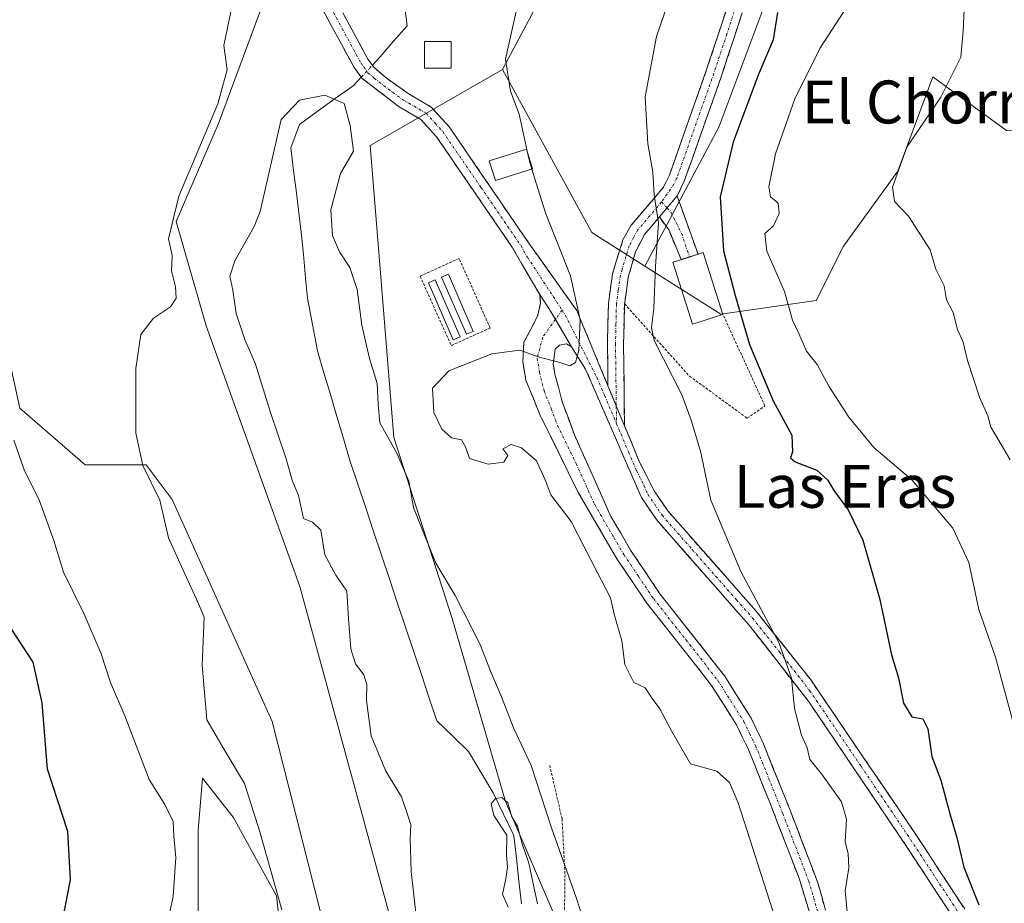
# Model space of a CAD drawing. Units: metres. Extents: x 614614 to 618075, y 4708557 to 4710927.
# Drawn here: x 617774 to 617958, y 4709227 to 4709392 of the extents above; entities that cross this region are included whole.
import ezdxf
from ezdxf.enums import TextEntityAlignment as Align

# ---------------------------------------------------------------- set-up
doc = ezdxf.new("R2010")
doc.units = ezdxf.units.M
doc.header["$MEASUREMENT"] = 0
for name, pattern in [('TRAZO_Y_PUNTO', [1, 0.5, -0.25, 0, -0.25]), ('TRAZOS', [0.75, 0.5, -0.25]), ('TRAZOSX2', [1.5, 1, -0.5])]:
    doc.linetypes.add(name, pattern=pattern)
for name, color, linetype, lineweight in [('Alambrada', 19, 'TRAZOS', 0), ('Arbolado forestal CxS', 92, 'Continuous', 0), ('Camino', 19, 'TRAZOSX2', 0), ('Camino Cxs', 19, 'Continuous', 0), ('Camino eje', 19, 'TRAZO_Y_PUNTO', 0), ('Corriente natural lineal', 142, 'Continuous', 13), ('Corriente natural lineal oculto', 19, 'TRAZO_Y_PUNTO', 13), ('Cultivos herbáceos CxS', 92, 'Continuous', 0), ('Curva de nivel maestra', 36, 'Continuous', 30), ('Curva de nivel normal', 36, 'Continuous', 0), ('Depósito de agua', 142, 'Continuous', 0), ('Depósito de agua Cxs', 142, 'Continuous', 0), ('Depósito genérico', 232, 'Continuous', 0), ('Depósito genérico Cxs', 232, 'Continuous', 0), ('Edificación', 1, 'Continuous', 13), ('Edificación Cxs', 1, 'Continuous', 13), ('Edificación ligera', 1, 'Continuous', 0), ('Edificación ligera Cxs', 1, 'Continuous', 0), ('Matorral CxS', 135, 'Continuous', 0), ('Pastizal CxS', 92, 'Continuous', 0), ('Texto cartográfico', 19, 'Continuous', 0)]:
    doc.layers.add(name, color=color, linetype=linetype, lineweight=lineweight)
doc.styles.add('Arial', font='txt', dxfattribs={"height": 0.2})

# ---------------------------------------------------------------- blocks, each defined once
blk = doc.blocks.new('*U152')
at = {"layer": 'Matorral CxS', "color": 135, "linetype": 'Continuous', "lineweight": 0}
for points in [[(617551.33, 4709811.28, 589.38), (617604.6, 4709744.02, 587.74), (617646.45, 4709694.52, 583.28), (617662.04, 4709674.25, 582.33), (617684.51, 4709645.03, 578.33), (617697.19, 4709609.49, 577.18), (617701.09, 4709547.28, 579.94), (617706.12, 4709526.58, 578.18), (617717.35, 4709497.98, 576.23), (617744.03, 4709444.83, 567.99), (617729.69, 4709417.28, 575.24), (617719.38, 4709386.15, 578.55), (617717.23, 4709363.04, 580.27), (617722.16, 4709349.42, 581.2), (617730.64, 4709346.1, 578.03), (617744.4, 4709340.2, 576.04), (617754.86, 4709341.3, 574.16), (617769.46, 4709341.3, 568.09), (617774.33, 4709319.39, 568.4), (617786.5, 4709308.84, 567.87), (617797.86, 4709308.84, 564.64), (617802.73, 4709302.35, 563.89), (617821.39, 4709260.97, 562.25), (617836, 4709203.35, 560.99)], [(617823.83, 4709213.9, 564.29), (617822.2, 4709228.51, 564.06), (617814.09, 4709243.12, 566.57), (617808.41, 4709250.42, 568.22), (617807.6, 4709240.68, 568.64), (617807.6, 4709222.02, 569.14)]]:
    blk.add_polyline3d(points, dxfattribs=at)
blk.add_polyline3d([(617905.08, 4709336.9, 574.19), (617890.87, 4709345.87, 570.34), (617904.68, 4709371.76, 574.99), (617920.17, 4709413.06, 574.27), (617959.75, 4709449.2, 575.8), (618035.46, 4709488.78, 579.29), (618056.11, 4709509.43, 583.61), (618059.4, 4709512.8, 584.9), (618061.67, 4709378.8, 618.61), (618043.33, 4709373.7, 614.94), (618024.31, 4709364.82, 609.44), (618004.01, 4709358.47, 602.52), (617983.72, 4709369.89, 596.54), (617958.35, 4709371.16, 588.96), (617957.67, 4709371.65, 588.71), (617953.29, 4709374.82, 588.19), (617946.93, 4709379.41, 586.53), (617944.58, 4709381.11, 585.25), (617938.05, 4709363.55, 585.71), (617927.91, 4709349.59, 582.42), (617922.83, 4709339.43, 581.73), (617905.08, 4709336.9, 574.19)], close=True, dxfattribs=at)
blk = doc.blocks.new('*U164')
at = {"layer": 'Matorral CxS', "color": 135, "linetype": 'Continuous', "lineweight": 0}
blk.add_polyline3d([(618059.4, 4709512.8, 584.9), (618056.11, 4709509.43, 583.61), (618035.46, 4709488.78, 579.29), (617959.75, 4709449.2, 575.8), (617920.17, 4709413.06, 574.27), (617904.68, 4709371.76, 574.99), (617890.87, 4709345.87, 570.34)], dxfattribs=at)
blk = doc.blocks.new('*U171')
at = {"layer": 'Cultivos herbáceos CxS', "color": 92, "linetype": 'Continuous', "lineweight": 0}
blk.add_polyline3d([(618059.4, 4709512.8, 584.9), (618056.11, 4709509.43, 583.61), (618035.46, 4709488.78, 579.29), (617959.75, 4709449.2, 575.8), (617920.17, 4709413.06, 574.27), (617904.68, 4709371.76, 574.99), (617890.87, 4709345.87, 570.34)], dxfattribs=at)
blk = doc.blocks.new('*U182')
at = {"layer": 'Curva de nivel normal', "color": 36, "linetype": 'Continuous', "lineweight": 0}
for points in [[(617928.82, 4709223.56, 570), (617928.27, 4709229.42, 570), (617928.91, 4709233.69, 570), (617928.83, 4709236.38, 570), (617928.22, 4709238.54, 570), (617928.49, 4709242.8, 570), (617927.56, 4709246.03, 570), (617923.82, 4709251.22, 570), (617921.67, 4709253.9, 570), (617921.17, 4709256.04, 570), (617920.12, 4709258.43, 570), (617918.78, 4709263.37, 570), (617918.23, 4709269.03, 570), (617915.9, 4709275.7, 570), (617908.81, 4709288.94, 570), (617903.22, 4709302.26, 570), (617901.25, 4709311.34, 570), (617899.52, 4709317.13, 570), (617897.76, 4709321.87, 570), (617892.63, 4709331.98, 570), (617892.1, 4709334.36, 570), (617892.56, 4709337.98, 570), (617892.85, 4709345.81, 570), (617893.42, 4709353.94, 570), (617892.65, 4709359.1, 570), (617892.35, 4709363.4, 570), (617891.43, 4709368.62, 570), (617890.95, 4709377.43, 570), (617893.04, 4709388.68, 570), (617897.52, 4709401.77, 570)], [(617773.22, 4709313.43, 570), (617775.13, 4709307.9, 570), (617778.01, 4709302.12, 570), (617780.69, 4709294.71, 570), (617782.46, 4709288.82, 570), (617786.3, 4709280.98, 570), (617789.46, 4709273.56, 570), (617791.24, 4709268.25, 570), (617793.92, 4709262.03, 570), (617798.43, 4709250.18, 570), (617801.37, 4709245.5, 570), (617802.9, 4709242.31, 570), (617803.01, 4709239.61, 570), (617803.44, 4709235.6, 570), (617802.93, 4709228.35, 570), (617801.52, 4709222.14, 570)]]:
    blk.add_polyline3d(points, dxfattribs=at)
blk = doc.blocks.new('*U200')
at = {"layer": 'Curva de nivel normal', "color": 36, "linetype": 'Continuous', "lineweight": 0}
blk.add_polyline3d([(617959.04, 4709309.77, 585), (617956.74, 4709313.64, 585), (617955.41, 4709315.81, 585), (617954.87, 4709317.98, 585), (617953.28, 4709321.4, 585), (617951.04, 4709328.25, 585), (617950.25, 4709331.7, 585), (617949.18, 4709334.05, 585), (617948.4, 4709337.19, 585), (617947.13, 4709339.58, 585), (617946.7, 4709342.16, 585), (617945.16, 4709345.28, 585), (617944.08, 4709348.88, 585), (617940.03, 4709355.15, 585), (617937.46, 4709357.91, 585), (617937.09, 4709360.58, 585), (617939.76, 4709368.05, 585), (617946.08, 4709377.36, 585), (617949.82, 4709384.8, 585), (617950.26, 4709389.69, 585), (617950.53, 4709394.93, 585)], dxfattribs=at)
blk = doc.blocks.new('*U220')
at = {"layer": 'Curva de nivel normal', "color": 36, "linetype": 'Continuous', "lineweight": 0}
blk.add_polyline3d([(617930.39, 4709397.1, 580), (617923.5, 4709386.42, 580), (617918.85, 4709377.06, 580), (617915.24, 4709366.76, 580), (617914, 4709360.61, 580), (617914.32, 4709358.8, 580), (617915.73, 4709357.61, 580), (617915.96, 4709355.65, 580), (617914.85, 4709353.36, 580), (617913.28, 4709351.92, 580), (617913.62, 4709348.62, 580), (617916.96, 4709341.12, 580), (617918.45, 4709335.79, 580), (617919.63, 4709333.3, 580), (617921.02, 4709330.02, 580), (617923.04, 4709327.52, 580), (617925.23, 4709323.45, 580), (617928.92, 4709317.73, 580), (617933.62, 4709312.07, 580), (617940.65, 4709306.01, 580), (617948.32, 4709297, 580), (617951.29, 4709290.63, 580), (617953.19, 4709281.84, 580), (617956.26, 4709272.96, 580), (617960.91, 4709255.94, 580)], dxfattribs=at)

msp = doc.modelspace()

# ---------------------------------------------------------------- linework, layer by layer
at = {"layer": 'Alambrada', "color": 19, "linetype": 'TRAZOS', "lineweight": 0}
for points in [[(617854.78, 4709331.06, 563.71), (617862.05, 4709334.32, 563.53), (617856.23, 4709347.27, 563.54), (617848.96, 4709344.01, 563.62), (617854.78, 4709331.06, 563.71)], [(617887.1, 4709338.8, 568.17), (617899.21, 4709325.36, 570.87), (617909.96, 4709317.51, 573.43), (617913.28, 4709319.79, 574.41), (617905.46, 4709336.84, 572.96)], [(617873.14, 4709252.8, 561.6), (617875.44, 4709242.83, 561.3), (617876, 4709232.41, 559.32), (617875.85, 4709221.69, 557.95), (617877.44, 4709211, 557.9), (617884.98, 4709186.32, 558.7), (617896.34, 4709159.67, 557.67)]]:
    msp.add_polyline3d(points, dxfattribs=at)
at = {"layer": 'Arbolado forestal CxS', "color": 92, "linetype": 'Continuous', "lineweight": 0}
for points in [[(618053.5, 4709860.73, 590.87), (618041.88, 4709848.84, 590.21), (618016.83, 4709809.88, 588.31), (618019.36, 4709770.54, 586.63), (618016.83, 4709745.16, 585.21), (618006.68, 4709719.77, 583.04), (618015.56, 4709688.05, 582.93), (618028.24, 4709636.01, 580.4), (618029.51, 4709599.21, 576.85), (618032.05, 4709554.79, 575.2), (618023.17, 4709521.8, 574.31), (618010.48, 4709507.84, 573.83), (617990.19, 4709483.72, 572.84), (617958.48, 4709469.76, 569.03), (617920.05, 4709449.27, 567.29), (617879.18, 4709427.46, 567.93), (617875.82, 4709404.14, 567.52), (617864.33, 4709382.49, 565.85)], [(617846.85, 4709211.65, 560.15), (617837.29, 4709246.78, 561.37), (617826.57, 4709286.16, 562.39), (617809.08, 4709334.75, 563.05), (617803.49, 4709354.15, 562.77), (617811.36, 4709372.41, 561.71), (617819.07, 4709393.21, 561.99), (617840.81, 4709414.19, 563.13), (617854.65, 4709424.73, 563.96), (617868.28, 4709454.72, 568.05), (617906.43, 4709476.53, 568.52), (617917.88, 4709481.31, 569.82), (617928.79, 4709485.86, 570.03), (617939.13, 4709490.17, 570.14), (617955.17, 4709486.99, 566.38), (617975.09, 4709495.14, 567.81), (617987.26, 4709516.2, 571.53), (617995.09, 4709535.1, 573.93), (618000.42, 4709564.03, 577.02), (617987.65, 4709610.63, 581.35), (617987.03, 4709640.85, 582.9), (617982.38, 4709676.84, 581.34), (617992.51, 4709809.72, 583.89)], [(618016.83, 4709809.88, 588.31), (618019.36, 4709770.54, 586.63), (618016.83, 4709745.16, 585.21), (618006.68, 4709719.77, 583.04), (618015.56, 4709688.05, 582.93), (618028.24, 4709636.01, 580.4), (618029.51, 4709599.21, 576.85), (618032.05, 4709554.79, 575.2), (618023.17, 4709521.8, 574.31), (618010.48, 4709507.84, 573.83), (617990.19, 4709483.72, 572.84), (617958.48, 4709469.76, 569.03), (617920.05, 4709449.27, 567.29), (617879.18, 4709427.46, 567.93), (617875.82, 4709404.14, 567.52), (617864.33, 4709382.49, 565.85), (617839.65, 4709368.33, 562.84), (617844.09, 4709313.89, 561.17), (617854.97, 4709280.18, 559.64), (617864.89, 4709246.08, 556.13), (617874.89, 4709222.82, 558.68)], [(617819.07, 4709393.21, 561.99), (617811.36, 4709372.41, 561.71), (617803.49, 4709354.15, 562.77), (617809.08, 4709334.75, 563.05), (617826.57, 4709286.16, 562.39), (617837.29, 4709246.78, 561.37), (617846.85, 4709211.65, 560.15), (617858.66, 4709172.9, 555.92), (617865.24, 4709125.58, 556.04), (617857.54, 4709082.51, 554.58), (617840.83, 4709073.91, 555.51), (617837.66, 4709040.65, 553.05), (617834.76, 4709029.04, 553.32), (617827.66, 4709015.27, 553.12), (617806.29, 4708987.95, 551.84), (617747.27, 4708911.15, 547.45)], [(617864.33, 4709382.49, 565.85), (617839.65, 4709368.33, 562.84), (617844.09, 4709313.89, 561.17), (617854.97, 4709280.18, 559.64), (617864.89, 4709246.08, 556.13), (617874.89, 4709222.82, 558.68), (617875.85, 4709221.69, 559.09)]]:
    msp.add_polyline3d(points, dxfattribs=at)
at = {"layer": 'Camino', "color": 19, "linetype": 'TRAZOSX2', "lineweight": 0}
for points in [[(617797.82, 4709460.35), (617800.5, 4709456.13), (617805.31, 4709447.39), (617818.23, 4709421.61), (617821.24, 4709415.8), (617824.17, 4709411.73), (617826.74, 4709407.45), (617834.56, 4709393.04), (617839.23, 4709384.46), (617840.33, 4709382.96), (617842.64, 4709380.93), (617846.72, 4709378.06), (617851.04, 4709375.51), (617854.38, 4709371.85), (617869.24, 4709350.14), (617878.2, 4709337.58), (617882.2, 4709327.92), (617884.01, 4709323.57)], [(617884.01, 4709323.57), (617883.91, 4709331.35), (617884.09, 4709338.96), (617884.85, 4709344.44), (617885.55, 4709346.71), (617886.81, 4709350.76), (617888.35, 4709353.47), (617894.38, 4709360.59), (617895.46, 4709362.83), (617902.35, 4709382.29), (617907.26, 4709397.19), (617908.98, 4709400.08), (617911.27, 4709402.52), (617918.15, 4709407.71), (617926.39, 4709416.16), (617930.57, 4709422.89), (617936.04, 4709429.63), (617941.35, 4709434.98), (617955.67, 4709443.78), (617956.33, 4709442.16)], [(617956.33, 4709442.16), (617956.94, 4709440.67), (617941.63, 4709431.38), (617938.28, 4709427.62), (617933.02, 4709421.14), (617928.77, 4709414.3), (617927.25, 4709412.44), (617920.14, 4709405.45), (617913.28, 4709400.28), (617911.39, 4709398.27), (617910, 4709395.94), (617905.19, 4709381.32), (617898.23, 4709361.67), (617896.91, 4709358.94)], [(617871.27, 4709340.56), (617866.22, 4709349.28), (617852.02, 4709369.98), (617849.13, 4709373.16), (617845.04, 4709375.57), (617838.17, 4709380.84), (617836.69, 4709382.85), (617834.31, 4709387.22), (617824.16, 4709405.91), (617819.52, 4709412.91), (617814.5, 4709420.11)], [(617896.91, 4709358.94), (617900.8, 4709348.07)], [(617893.6, 4709355.03), (617890.82, 4709351.75), (617889.17, 4709348.55), (617887.79, 4709343.78), (617887.08, 4709338.71), (617886.91, 4709331.34), (617887.1, 4709316.11)], [(617899.22, 4709347.56), (617897.65, 4709347.06), (617895.39, 4709352.55), (617893.6, 4709355.03)], [(617900.8, 4709348.07), (617899.22, 4709347.56)], [(617921.59, 4709225.41), (617919.72, 4709231.56), (617914.2, 4709245.86), (617910.15, 4709255.89), (617907.95, 4709260.38), (617903.34, 4709267.68), (617891.27, 4709283.03), (617885.69, 4709291.31), (617878.38, 4709303.79), (617871.39, 4709318.01), (617868.72, 4709324.6), (617868.1, 4709328.06), (617868.34, 4709331.69), (617870.89, 4709336.5), (617871.43, 4709338.97), (617871.27, 4709340.56)], [(617877.19, 4709330.8), (617876.26, 4709331.35), (617874.96, 4709331.15), (617874.14, 4709330.39), (617873.8, 4709327.61), (617874.19, 4709325.44), (617875.47, 4709320.59), (617877.76, 4709314.38), (617884.55, 4709299.2), (617888.23, 4709292.91), (617893.69, 4709284.79), (617905.79, 4709269.42), (617910.7, 4709261.61), (617912.89, 4709257.11), (617918.98, 4709241.86), (617923.15, 4709230.89), (617924.58, 4709225.78)], [(618013.79, 4709101.4), (618009.16, 4709120.54), (618007.47, 4709125.21), (618005.21, 4709129.68), (617990.96, 4709154), (617979.96, 4709173.51), (617970.56, 4709190.91), (617963.68, 4709202.73), (617959.34, 4709209.33), (617950.43, 4709221.34), (617938.71, 4709239.17), (617921.51, 4709264.6), (617910.33, 4709278.94), (617893.04, 4709298.6), (617890.25, 4709302.7), (617879.84, 4709326.67), (617877.19, 4709330.8)], [(617887.1, 4709316.11), (617889.85, 4709309.47), (617892.6, 4709303.99), (617895.15, 4709300.24), (617911.63, 4709281.55), (617921.7, 4709268.92), (617940.93, 4709240.65), (617952.62, 4709222.87), (617964.31, 4709206.73), (617971, 4709195.58), (617982.3, 4709174.8), (617993.28, 4709155.33), (618007.55, 4709130.96), (618009.81, 4709126.52), (618011.64, 4709121.59), (618016.76, 4709100.47), (618019.19, 4709090.8), (618022.72, 4709079.76), (618024.78, 4709074.97), (618027.4, 4709070.53)]]:
    msp.add_lwpolyline(points, dxfattribs=at)
at = {"layer": 'Camino Cxs', "color": 19, "linetype": 'Continuous', "lineweight": 0}
for points in [[(617896.91, 4709358.94), (617893.6, 4709355.03)], [(617896.91, 4709358.94), (617893.6, 4709355.03)], [(617871.27, 4709340.56), (617873.43, 4709337.28), (617877.19, 4709330.8)], [(617871.27, 4709340.56), (617873.43, 4709337.28), (617877.19, 4709330.8)], [(617884.01, 4709323.57), (617887.1, 4709316.11)], [(617884.01, 4709323.57), (617887.1, 4709316.11)]]:
    msp.add_lwpolyline(points, dxfattribs=at)
for points in [[(617948.09, 4709224.91, 573.15), (617945.74, 4709228.47, 573.04), (617943.4, 4709232.04, 572.53), (617941.05, 4709235.6, 572.15), (617938.71, 4709239.17, 571.56), (617936.25, 4709242.8, 571.39), (617933.8, 4709246.44, 571.1), (617931.34, 4709250.07, 570.89), (617928.88, 4709253.7, 570.79), (617926.42, 4709257.33, 570.48), (617923.97, 4709260.97, 570.38), (617921.51, 4709264.6, 570.21), (617918.72, 4709268.19, 569.69), (617915.92, 4709271.77, 569.48), (617913.13, 4709275.36, 569.18), (617910.33, 4709278.94, 569.06), (617907.45, 4709282.22, 568.57), (617904.57, 4709285.49, 568.22), (617901.69, 4709288.77, 568.19), (617898.8, 4709292.05, 567.69), (617895.92, 4709295.32, 567.4), (617893.04, 4709298.6, 566.96), (617890.25, 4709302.7, 566.61), (617888.52, 4709306.7, 566.23), (617886.78, 4709310.69, 566.07), (617885.05, 4709314.69, 565.86), (617883.31, 4709318.68, 565.39), (617881.58, 4709322.68, 565.35), (617879.84, 4709326.67, 565.17), (617877.19, 4709330.8, 564.69), (617875.31, 4709334.04, 564.52), (617873.43, 4709337.28, 564.27), (617871.27, 4709340.56, 563.9), (617869.59, 4709343.47, 563.76), (617867.9, 4709346.37, 563.35), (617866.22, 4709349.28, 562.72), (617863.85, 4709352.73, 562.69), (617861.49, 4709356.18, 562.2), (617859.12, 4709359.63, 562.22), (617856.75, 4709363.08, 561.53), (617854.39, 4709366.53, 561.66), (617852.02, 4709369.98, 561.37), (617849.13, 4709373.16, 560.75), (617845.04, 4709375.57, 560.39), (617841.61, 4709378.21, 560.11), (617838.17, 4709380.84, 560.24), (617836.69, 4709382.85, 560.27), (617834.31, 4709387.22, 560.51), (617832.28, 4709390.96, 560.71), (617830.25, 4709394.7, 560.82)], [(617908.8, 4709392.29, 572.69), (617907.6, 4709388.63, 572.68), (617906.39, 4709384.98, 572.64), (617905.19, 4709381.32, 572.68), (617903.8, 4709377.39, 572.65), (617902.41, 4709373.46, 572.42), (617901.01, 4709369.53, 572.27), (617899.62, 4709365.6, 571.94), (617898.23, 4709361.67, 571.38), (617896.91, 4709358.94, 570.7), (617896.91, 4709358.94, 570.7), (617895.26, 4709356.99, 570.25), (617893.6, 4709355.03, 569.8), (617890.82, 4709351.75, 569.14), (617889.17, 4709348.55, 569.04), (617887.79, 4709343.78, 568.62), (617887.44, 4709341.25, 568.41), (617887.08, 4709338.71, 568.16), (617887, 4709335.03, 567.71), (617886.91, 4709331.34, 567.09), (617886.96, 4709327.53, 566.49), (617887.01, 4709323.73, 566.1), (617887.05, 4709319.92, 566.03), (617887.1, 4709316.11, 566.12), (617886.93, 4709316.52, 566.09), (617885.56, 4709319.84, 565.82), (617885.47, 4709320.05, 565.81), (617884.01, 4709323.57, 565.71), (617883.96, 4709327.46, 565.83), (617883.91, 4709331.35, 566.22), (617884, 4709335.16, 566.74), (617884.09, 4709338.96, 567.29), (617884.47, 4709341.7, 567.73), (617884.85, 4709344.44, 568.1), (617885.55, 4709346.71, 568.42), (617886.81, 4709350.76, 568.7), (617888.35, 4709353.47, 568.83), (617891.37, 4709357.03, 569.4), (617894.38, 4709360.59, 570.21), (617895.46, 4709362.83, 570.6), (617896.84, 4709366.72, 571.05), (617898.22, 4709370.61, 571.43), (617899.59, 4709374.51, 571.68), (617900.97, 4709378.4, 571.95), (617902.35, 4709382.29, 572.05), (617903.58, 4709386.02, 572.1), (617904.81, 4709389.74, 572.15), (617906.03, 4709393.47, 572.22)], [(617834.56, 4709393.04, 560.68), (617836.9, 4709388.75, 560.34), (617839.23, 4709384.46, 560.19), (617840.33, 4709382.96, 560.14), (617842.64, 4709380.93, 560.15), (617846.72, 4709378.06, 560.27), (617848.88, 4709376.79, 560.44), (617851.04, 4709375.51, 560.51), (617854.38, 4709371.85, 561.07), (617856.86, 4709368.23, 561.15), (617859.33, 4709364.61, 561.49), (617861.81, 4709361, 561.8), (617864.29, 4709357.38, 562.62), (617866.76, 4709353.76, 562.65), (617869.24, 4709350.14, 563.12), (617871.48, 4709347, 563.38), (617873.72, 4709343.86, 563.84), (617875.96, 4709340.72, 564.21), (617878.2, 4709337.58, 565.02), (617879.53, 4709334.36, 565.34), (617880.87, 4709331.14, 565.42), (617882.2, 4709327.92, 565.49), (617884.01, 4709323.57, 565.71), (617885.47, 4709320.05, 565.81), (617885.56, 4709319.84, 565.82), (617886.93, 4709316.52, 566.09), (617887.1, 4709316.11, 566.12), (617888.39, 4709313, 566.37), (617889.85, 4709309.47, 566.44), (617891.23, 4709306.73, 566.69), (617892.6, 4709303.99, 567.04), (617895.15, 4709300.24, 567.32), (617898.45, 4709296.5, 567.9), (617901.74, 4709292.76, 568.18), (617905.04, 4709289.03, 568.69), (617908.33, 4709285.29, 569.25), (617911.63, 4709281.55, 569.69), (617914.15, 4709278.39, 569.9), (617916.67, 4709275.24, 570.11), (617919.18, 4709272.08, 570.56), (617921.7, 4709268.92, 570.48), (617924.45, 4709264.88, 570.88), (617927.19, 4709260.84, 570.84), (617929.94, 4709256.8, 571.15), (617932.69, 4709252.77, 571.22), (617935.44, 4709248.73, 571.63), (617938.18, 4709244.69, 572.07), (617940.93, 4709240.65, 572.28), (617943.27, 4709237.09, 572.76), (617945.61, 4709233.54, 573.06), (617947.94, 4709229.98, 573.73), (617950.28, 4709226.43, 573.78)], [(617921.59, 4709225.41, 568.54), (617920.66, 4709228.49, 568.15), (617919.72, 4709231.56, 567.82), (617918.34, 4709235.14, 567.58), (617916.96, 4709238.71, 567.64), (617915.58, 4709242.29, 567.46), (617914.2, 4709245.86, 567.17), (617912.85, 4709249.2, 567.08), (617911.5, 4709252.55, 567.16), (617910.15, 4709255.89, 567.01), (617909.05, 4709258.14, 567), (617907.95, 4709260.38, 566.98), (617905.65, 4709264.03, 566.87), (617903.34, 4709267.68, 566.68), (617900.32, 4709271.52, 566.53), (617897.31, 4709275.36, 566.31), (617894.29, 4709279.19, 566.31), (617891.27, 4709283.03, 566.29), (617888.48, 4709287.17, 566.02), (617885.69, 4709291.31, 565.85), (617883.25, 4709295.47, 565.53), (617880.82, 4709299.63, 565.44), (617878.38, 4709303.79, 565.49), (617876.63, 4709307.35, 565.27), (617874.89, 4709310.9, 565.18), (617873.14, 4709314.46, 565.12), (617871.39, 4709318.01, 565.14), (617870.06, 4709321.31, 565.28), (617868.72, 4709324.6, 565.29), (617868.1, 4709328.06, 565.09), (617868.34, 4709331.69, 564.62), (617869.62, 4709334.1, 564.37), (617870.89, 4709336.5, 564.26), (617871.43, 4709338.97, 564.09), (617871.27, 4709340.56, 563.9), (617873.43, 4709337.28, 564.27), (617875.31, 4709334.04, 564.52), (617877.19, 4709330.8, 564.69), (617877.19, 4709330.8, 564.69), (617876.26, 4709331.35, 564.56), (617874.96, 4709331.15, 564.59), (617874.14, 4709330.39, 564.63), (617873.8, 4709327.61, 564.83), (617874.19, 4709325.44, 565.06), (617874.83, 4709323.02, 565.27), (617875.47, 4709320.59, 565.3), (617876.62, 4709317.49, 565.37), (617877.76, 4709314.38, 565.31), (617879.46, 4709310.59, 565.36), (617881.16, 4709306.79, 565.55), (617882.85, 4709303, 565.7), (617884.55, 4709299.2, 565.78), (617886.39, 4709296.06, 566.05), (617888.23, 4709292.91, 566.2), (617890.96, 4709288.85, 566.38), (617893.69, 4709284.79, 566.54), (617896.72, 4709280.95, 566.65), (617899.74, 4709277.11, 566.74), (617902.77, 4709273.26, 566.99), (617905.79, 4709269.42, 567.06), (617908.25, 4709265.52, 567.22), (617910.7, 4709261.61, 567.33), (617911.8, 4709259.36, 567.45), (617912.89, 4709257.11, 567.61), (617914.41, 4709253.3, 567.69), (617915.94, 4709249.49, 567.73), (617917.46, 4709245.67, 568), (617918.98, 4709241.86, 568.11), (617920.37, 4709238.2, 568.21), (617921.76, 4709234.55, 568.6), (617923.15, 4709230.89, 568.88), (617923.87, 4709228.34, 568.89), (617924.58, 4709225.78, 568.9)]]:
    msp.add_polyline3d(points, dxfattribs=at)
msp.add_polyline3d([(617893.6, 4709355.03, 569.8), (617895.26, 4709356.99, 570.25), (617896.91, 4709358.94, 570.7), (617898.21, 4709355.32, 571.16), (617899.5, 4709351.69, 571.65), (617900.8, 4709348.07, 572.06), (617899.22, 4709347.56, 571.73), (617897.65, 4709347.06, 571.37), (617896.52, 4709349.81, 570.98), (617895.39, 4709352.55, 570.33), (617893.6, 4709355.03, 569.8)], close=True, dxfattribs=at)
at = {"layer": 'Camino eje', "color": 19, "linetype": 'TRAZO_Y_PUNTO', "lineweight": 0}
for points in [[(617956.33, 4709442.16), (617941.49, 4709433.18), (617937.16, 4709428.63), (617931.8, 4709422.02), (617927.58, 4709415.23), (617926.82, 4709414.3), (617922.7, 4709410.08), (617919.15, 4709406.58), (617912.28, 4709401.4), (617910.19, 4709399.18), (617908.63, 4709396.57), (617906.18, 4709389.12), (617903.77, 4709381.81), (617896.85, 4709362.25), (617896.31, 4709361.13), (617893.99, 4709357.81)], [(617815.98, 4709421.63), (617820.38, 4709414.36), (617821.85, 4709412.32), (617823.01, 4709410.57), (617824.29, 4709408.43), (617825.45, 4709406.68), (617834.44, 4709390.13), (617837.96, 4709383.66), (617838.51, 4709382.91), (617839.25, 4709381.9), (617840.41, 4709380.89), (617843.84, 4709378.25), (617845.88, 4709376.82), (617850.09, 4709374.34), (617851.76, 4709372.51), (617853.2, 4709370.92), (617860.3, 4709360.57), (617867.73, 4709349.71), (617868.99, 4709347.53), (617875.44, 4709337.66)], [(617893.99, 4709357.81), (617889.59, 4709352.61), (617888.82, 4709351.26), (617887.99, 4709349.66), (617887.36, 4709347.63), (617886.67, 4709345.25), (617886.32, 4709344.11), (617885.94, 4709341.37), (617885.59, 4709338.84), (617885.5, 4709335.03), (617885.41, 4709331.35), (617885.56, 4709319.84)], [(617893.99, 4709357.81), (617895.02, 4709356.7)], [(617895.02, 4709356.7), (617895.74, 4709355.93), (617897.72, 4709351.96), (617899.22, 4709347.56)], [(617875.44, 4709337.66), (617874.21, 4709335.94)], [(617875.44, 4709337.66), (617876.05, 4709336.72), (617881.93, 4709325.12), (617883.39, 4709321.74), (617885.6, 4709316.46)], [(617874.21, 4709335.94), (617871.84, 4709332.6), (617870.81, 4709328.71), (617871.26, 4709326.11), (617871.46, 4709325.02), (617872.1, 4709322.6), (617873.43, 4709319.3), (617874.58, 4709316.2), (617878.07, 4709309.09), (617881.47, 4709301.5), (617885.12, 4709295.26), (617886.96, 4709292.11), (617889.69, 4709288.05), (617892.48, 4709283.91), (617898.52, 4709276.24), (617904.57, 4709268.55), (617906.87, 4709264.9), (617909.33, 4709261), (617910.43, 4709258.75), (617911.52, 4709256.5), (617913.55, 4709251.49), (617916.59, 4709243.86), (617919.35, 4709236.71), (617921.44, 4709231.23), (617922.37, 4709228.15), (617923.09, 4709225.6)], [(617885.56, 4709319.84), (617885.6, 4709316.46)], [(617885.6, 4709316.46), (617886.45, 4709314.53), (617887.82, 4709311.21), (617889.34, 4709307.72), (617890.72, 4709304.98), (617891.43, 4709303.35), (617894.1, 4709299.42), (617899.72, 4709293.03), (617907.96, 4709283.68), (617910.98, 4709280.25), (617916.02, 4709273.93), (617921.61, 4709266.76), (617931.22, 4709252.63), (617939.82, 4709239.91), (617951.53, 4709222.11)]]:
    msp.add_lwpolyline(points, dxfattribs=at)
at = {"layer": 'Corriente natural lineal', "color": 142, "linetype": 'Continuous', "lineweight": 13}
for points in [[(617845.96, 4709395.52, 560.6), (617846.53, 4709390.67, 560.43), (617844.03, 4709387.76, 560.24), (617841.53, 4709384.85, 560.13), (617840.08, 4709383.3, 560.15)], [(617838, 4709381.08, 560.24), (617836.5, 4709379.48, 560.33), (617833.15, 4709377.08, 560.35), (617829.8, 4709374.67, 560.28), (617826.45, 4709372.27, 560.23), (617824.86, 4709367.9, 560.1), (617825.37, 4709363.7, 559.9), (617825.89, 4709359.5, 559.72), (617826.4, 4709355.29, 559.63), (617826.91, 4709351.09, 559.57), (617827.26, 4709347.35, 559.51), (617827.6, 4709343.62, 559.44), (617827.95, 4709339.88, 559.4), (617828.89, 4709334.98, 559.37), (617829.83, 4709330.07, 559.28), (617831.04, 4709325.98, 559.19), (617832.25, 4709321.9, 559.15), (617833.45, 4709317.81, 559.08), (617834.66, 4709313.73, 558.98), (617835.87, 4709309.64, 558.97), (617837.35, 4709305.23, 558.97), (617838.82, 4709300.81, 558.83), (617840.3, 4709296.4, 558.63), (617841.77, 4709291.98, 558.54), (617843.25, 4709287.57, 558.39), (617844.72, 4709283.15, 558.22), (617846.2, 4709278.74, 558.06), (617847.67, 4709274.32, 557.85), (617849.15, 4709269.91, 557.67), (617850.62, 4709265.49, 557.38), (617852.1, 4709261.08, 557.01), (617855.05, 4709258.24, 556.24), (617858, 4709255.41, 556.12), (617860.29, 4709251.55, 555.46), (617862.58, 4709247.69, 555.61), (617864.51, 4709243.72, 555.01), (617866.44, 4709239.74, 554.88), (617866.92, 4709235.48, 555.06), (617867.4, 4709231.22, 554.78), (617867.89, 4709226.96, 554.56)]]:
    msp.add_polyline3d(points, dxfattribs=at)
at = {"layer": 'Corriente natural lineal oculto', "color": 19, "linetype": 'TRAZO_Y_PUNTO', "lineweight": 13}
msp.add_polyline3d([(617838, 4709381.08, 560.24), (617840.08, 4709383.3, 560.15)], dxfattribs=at)
at = {"layer": 'Cultivos herbáceos CxS', "color": 92, "linetype": 'Continuous', "lineweight": 0}
for points in [[(618053.5, 4709860.73, 590.87), (618041.88, 4709848.84, 590.21), (618016.83, 4709809.88, 588.31), (618019.36, 4709770.54, 586.63), (618016.83, 4709745.16, 585.21), (618006.68, 4709719.77, 583.04), (618015.56, 4709688.05, 582.93), (618028.24, 4709636.01, 580.4), (618029.51, 4709599.21, 576.85), (618032.05, 4709554.79, 575.2), (618023.17, 4709521.8, 574.31), (618010.48, 4709507.84, 573.83), (617990.19, 4709483.72, 572.84), (617958.48, 4709469.76, 569.03), (617920.05, 4709449.27, 567.29), (617879.18, 4709427.46, 567.93), (617875.82, 4709404.14, 567.52), (617864.33, 4709382.49, 565.85)], [(618056.09, 4709707.71, 591.36), (618059.4, 4709512.8, 584.9), (618056.11, 4709509.43, 583.61), (618035.46, 4709488.78, 579.29), (617959.75, 4709449.2, 575.8), (617920.17, 4709413.06, 574.27), (617904.68, 4709371.76, 574.99), (617890.87, 4709345.87, 570.34), (617890.87, 4709345.87, 570.34), (617880.98, 4709352.12, 568.25), (617872.03, 4709368.45, 567.5), (617864.33, 4709382.49, 565.85), (617875.82, 4709404.14, 567.52), (617879.18, 4709427.46, 567.93), (617920.05, 4709449.27, 567.29), (617958.48, 4709469.76, 569.03), (617990.19, 4709483.72, 572.84), (618010.48, 4709507.84, 573.83), (618023.17, 4709521.8, 574.31), (618032.05, 4709554.79, 575.2), (618029.51, 4709599.21, 576.85)], [(617662.04, 4709674.25, 582.33), (617684.51, 4709645.03, 578.33), (617697.19, 4709609.49, 577.18), (617701.09, 4709547.28, 579.94), (617706.12, 4709526.58, 578.18), (617717.35, 4709497.98, 576.23), (617744.03, 4709444.83, 567.99), (617729.69, 4709417.28, 575.24), (617719.38, 4709386.15, 578.55), (617717.23, 4709363.04, 580.27), (617722.16, 4709349.42, 581.2), (617730.64, 4709346.1, 578.03), (617744.4, 4709340.2, 576.04), (617754.86, 4709341.3, 574.16), (617769.46, 4709341.3, 568.09), (617774.33, 4709319.39, 568.4), (617786.5, 4709308.84, 567.87), (617797.86, 4709308.84, 564.64), (617802.73, 4709302.35, 563.89), (617821.39, 4709260.97, 562.25), (617836, 4709203.35, 560.99)], [(617748.75, 4709504.87, 568.92), (617780.9, 4709455.68, 565.58), (617803.55, 4709419.03, 565.06), (617815.2, 4709405.07, 562.51), (617819.07, 4709393.21, 561.99), (617811.36, 4709372.41, 561.71), (617803.49, 4709354.15, 562.77), (617809.08, 4709334.75, 563.05), (617826.57, 4709286.16, 562.39), (617837.29, 4709246.78, 561.37), (617846.85, 4709211.65, 560.15)], [(617819.07, 4709393.21, 561.99), (617811.36, 4709372.41, 561.71), (617803.49, 4709354.15, 562.77), (617809.08, 4709334.75, 563.05), (617826.57, 4709286.16, 562.39), (617837.29, 4709246.78, 561.37), (617846.85, 4709211.65, 560.15), (617858.66, 4709172.9, 555.92), (617865.24, 4709125.58, 556.04), (617857.54, 4709082.51, 554.58), (617840.83, 4709073.91, 555.51), (617837.66, 4709040.65, 553.05), (617834.76, 4709029.04, 553.32), (617827.66, 4709015.27, 553.12), (617806.29, 4708987.95, 551.84), (617747.27, 4708911.15, 547.45)], [(617864.33, 4709382.49, 565.85), (617872.03, 4709368.45, 567.5), (617880.98, 4709352.12, 568.25), (617890.87, 4709345.87, 570.34)], [(617836, 4709203.35, 560.99), (617821.39, 4709260.97, 562.25), (617802.73, 4709302.35, 563.89), (617797.86, 4709308.84, 564.64), (617786.5, 4709308.84, 567.87), (617774.33, 4709319.39, 568.4), (617769.46, 4709341.3, 568.09)], [(617807.6, 4709222.02, 569.14), (617807.6, 4709240.68, 568.64), (617808.41, 4709250.42, 568.22), (617814.09, 4709243.12, 566.57), (617822.2, 4709228.51, 564.06), (617823.83, 4709213.9, 564.29)], [(617823.83, 4709213.9, 564.29), (617822.2, 4709228.51, 564.06), (617814.09, 4709243.12, 566.57), (617808.41, 4709250.42, 568.22), (617807.6, 4709240.68, 568.64), (617807.6, 4709222.02, 569.14)]]:
    msp.add_polyline3d(points, dxfattribs=at)
at = {"layer": 'Curva de nivel maestra', "color": 36, "linetype": 'Continuous', "lineweight": 30}
for points in [[(617915.64, 4709393.1, 575), (617914.84, 4709388.03, 575), (617912.03, 4709381.48, 575), (617907.33, 4709368.94, 575), (617904.95, 4709358.78, 575), (617905.58, 4709348.7, 575), (617907.76, 4709340.41, 575), (617910.38, 4709331.25, 575), (617914.82, 4709320.77, 575), (617918.32, 4709314.34, 575), (617918.42, 4709311.25, 575), (617918.04, 4709310.14, 575), (617918.9, 4709309.4, 575), (617922.98, 4709307.81, 575), (617925.02, 4709305.97, 575), (617926.15, 4709304.06, 575), (617928.82, 4709300.44, 575), (617931.55, 4709294.77, 575), (617934.71, 4709283.69, 575), (617936.88, 4709273.43, 575), (617938.18, 4709269.12, 575), (617939.1, 4709264.37, 575), (617940.68, 4709261.82, 575), (617942.7, 4709261.5, 575), (617943.68, 4709259.61, 575), (617944.43, 4709254.43, 575), (617946.09, 4709250.02, 575), (617947.8, 4709243.6, 575), (617949.06, 4709239.36, 575), (617950.35, 4709233.8, 575), (617953.2, 4709226.81, 575)], [(617781.95, 4709222.2, 575), (617783.75, 4709231.45, 575), (617783.3, 4709240.45, 575), (617779.5, 4709252.11, 575), (617778.48, 4709264.48, 575), (617776.78, 4709272.06, 575), (617772.7, 4709278.31, 575)]]:
    msp.add_polyline3d(points, dxfattribs=at)
at = {"layer": 'Curva de nivel normal', "color": 36, "linetype": 'Continuous', "lineweight": 0}
for points in [[(617867.14, 4709394.43, 565), (617864.87, 4709384.44, 565), (617865.86, 4709378.44, 565), (617867.43, 4709374.18, 565), (617869.09, 4709366.75, 565)], [(617823.18, 4709225.86, 565), (617819.07, 4709240.4, 565), (617816.2, 4709249.4, 565), (617812.23, 4709256.06, 565), (617809.19, 4709261.28, 565), (617808.32, 4709271.45, 565), (617808.7, 4709280.45, 565), (617807.25, 4709283.78, 565), (617805.7, 4709287.13, 565), (617802.03, 4709295.22, 565), (617800.45, 4709302.23, 565), (617797.26, 4709308.71, 565), (617795.94, 4709314.72, 565), (617795.97, 4709326.75, 565), (617796.89, 4709333.09, 565), (617799.26, 4709336.16, 565), (617802.43, 4709338.25, 565), (617803.49, 4709339.87, 565), (617803.33, 4709341.98, 565), (617802.62, 4709344.98, 565), (617802.71, 4709347.82, 565), (617802.05, 4709350.95, 565), (617803.98, 4709358.89, 565), (617811.26, 4709376.13, 565), (617812.99, 4709382.43, 565), (617812.39, 4709387, 565), (617813.67, 4709393.23, 565)], [(617848.33, 4709223.63, 560), (617847.29, 4709232.99, 560), (617847.1, 4709239.11, 560), (617847.25, 4709241.7, 560), (617846.6, 4709243.64, 560), (617845.49, 4709246.94, 560), (617842.61, 4709251.73, 560), (617839.83, 4709258.31, 560), (617838.98, 4709264.88, 560), (617839.06, 4709267.88, 560), (617838.49, 4709269.67, 560), (617836.92, 4709271.74, 560), (617836.06, 4709274.53, 560), (617835.62, 4709280.1, 560), (617835.33, 4709285.24, 560), (617833.28, 4709288.26, 560), (617831.23, 4709292.02, 560), (617830.44, 4709296.66, 560), (617828.93, 4709298.12, 560), (617827.2, 4709298.83, 560), (617826.32, 4709303.09, 560), (617825.13, 4709305.99, 560), (617823.92, 4709310.12, 560), (617821.08, 4709318.55, 560), (617818.29, 4709327.61, 560), (617816.3, 4709332.19, 560), (617814.66, 4709337.02, 560), (617814.06, 4709341.38, 560), (617813.49, 4709343.96, 560), (617814.44, 4709346.82, 560), (617818.04, 4709353.27, 560), (617819.15, 4709356.06, 560), (617823.07, 4709373.21, 0), (617826.45, 4709376.82, 0), (617831.19, 4709377.72, 0), (617834.79, 4709376.14, 0), (617835.92, 4709372.09, 0), (617836.53, 4709367.29, 560), (617834.13, 4709363.1, 560), (617832.34, 4709356.36, 560), (617832.63, 4709351.59, 560), (617833.93, 4709348.54, 560), (617835.85, 4709345.63, 560), (617837.24, 4709341.52, 560), (617838.1, 4709334.88, 560), (617839.51, 4709328.62, 560), (617840.94, 4709324, 560), (617841.16, 4709320.08, 560), (617841.45, 4709316.66, 560), (617844.62, 4709310.98, 560), (617846.88, 4709305.8, 560), (617847.76, 4709300.88, 560), (617849.32, 4709296.98, 560), (617851.88, 4709290.47, 560), (617855.5, 4709284.46, 560), (617860.18, 4709275.3, 560), (617862.08, 4709270.33, 560), (617864.14, 4709265.58, 560), (617866.39, 4709259.78, 560), (617869.71, 4709252.79, 560), (617873.5, 4709241.16, 560), (617878.09, 4709228.2, 560), (617879.44, 4709223.95, 560)], [(617869.09, 4709366.75, 565), (617869.38, 4709365.45, 565), (617869.83, 4709363.94, 565)], [(617869.83, 4709363.94, 565), (617870.91, 4709360.3, 565), (617872.41, 4709355.62, 565), (617876.99, 4709344.03, 565), (617878.81, 4709335.85, 565), (617878.56, 4709330.15, 565), (617877.96, 4709327.9, 565), (617876.87, 4709327.28, 565), (617874.82, 4709327.96, 565), (617871.15, 4709328.88, 565), (617867.55, 4709330.16, 565), (617862.35, 4709329.52, 565), (617854.35, 4709326.34, 565), (617851.29, 4709323.13, 565), (617851.54, 4709318.58, 565), (617853.01, 4709315.44, 565), (617854.85, 4709313.88, 565), (617856.71, 4709313.5, 565), (617857.44, 4709312.16, 565), (617858.2, 4709310.02, 565), (617861.67, 4709308.94, 565), (617864.61, 4709309.32, 565), (617865.35, 4709310.53, 565), (617864.42, 4709311.77, 565), (617865.94, 4709312.6, 565), (617867.86, 4709311.98, 565), (617870.67, 4709309.54, 565), (617872.29, 4709306.05, 565), (617873.35, 4709303.22, 565), (617877.12, 4709298.25, 565), (617882.02, 4709288.83, 565), (617884.5, 4709284.01, 565), (617885.16, 4709280.97, 565), (617886.57, 4709276.04, 565), (617887.13, 4709271.6, 565), (617888.84, 4709268.26, 565), (617890.97, 4709267.28, 565), (617892.28, 4709265.28, 565), (617893.71, 4709263.32, 565), (617895.92, 4709259.1, 565), (617899.39, 4709253.1, 565), (617904.3, 4709251.7, 565), (617906.68, 4709249.61, 565), (617908.31, 4709245.81, 565), (617915.25, 4709224.11, 565)], [(617865.42, 4709226.38, 555), (617864.32, 4709228.78, 555), (617864.96, 4709231.68, 555), (617865.28, 4709233.81, 555), (617865.08, 4709236.11, 555), (617865.13, 4709239.78, 555), (617862.73, 4709243.45, 555), (617862.22, 4709245.61, 555), (617863.03, 4709246.64, 555), (617864.2, 4709246.83, 555), (617865.33, 4709245.8, 555), (617866.1, 4709243.23, 555), (617867.14, 4709241.45, 555), (617867.99, 4709238.17, 555), (617869.24, 4709234.55, 555), (617870.84, 4709226.98, 555)]]:
    msp.add_polyline3d(points, dxfattribs=at)
at = {"layer": 'Depósito de agua', "color": 142, "linetype": 'Continuous', "lineweight": 0}
msp.add_polyline3d([(617854.77, 4709382.73, 561.31), (617849.77, 4709382.73, 560.59), (617849.77, 4709387.73, 560.75), (617854.77, 4709387.73, 561.46), (617854.77, 4709382.73, 561.31)], dxfattribs=at)
at = {"layer": 'Depósito de agua Cxs', "color": 142, "linetype": 'Continuous', "lineweight": 0}
msp.add_polyline3d([(617854.77, 4709382.73, 561.31), (617849.77, 4709382.73, 560.59), (617849.77, 4709387.73, 560.75), (617854.77, 4709387.73, 561.46), (617854.77, 4709382.73, 561.31)], close=True, dxfattribs=at)
at = {"layer": 'Depósito genérico', "color": 232, "linetype": 'Continuous', "lineweight": 0}
for points in [[(617858.87, 4709333.7, 563.35), (617857.6, 4709333.15, 563.38), (617852.98, 4709343.8, 563.37), (617854.24, 4709344.35, 563.4), (617858.87, 4709333.7, 563.35)], [(617856.42, 4709332.66, 563.43), (617855.15, 4709332.09, 563.55), (617850.53, 4709342.75, 563.45), (617851.8, 4709343.32, 563.35), (617856.42, 4709332.66, 563.43)]]:
    msp.add_polyline3d(points, dxfattribs=at)
at = {"layer": 'Depósito genérico Cxs', "color": 232, "linetype": 'Continuous', "lineweight": 0}
for points in [[(617858.87, 4709333.7, 563.35), (617857.6, 4709333.15, 563.38), (617852.98, 4709343.8, 563.37), (617854.24, 4709344.35, 563.4), (617858.87, 4709333.7, 563.35)], [(617856.42, 4709332.66, 563.43), (617855.15, 4709332.09, 563.55), (617850.53, 4709342.75, 563.45), (617851.8, 4709343.32, 563.35), (617856.42, 4709332.66, 563.43)]]:
    msp.add_polyline3d(points, close=True, dxfattribs=at)
at = {"layer": 'Edificación', "color": 1, "linetype": 'Continuous', "lineweight": 13}
msp.add_polyline3d([(617905.46, 4709336.84, 572.96), (617899.8, 4709335.04, 571.44), (617896.12, 4709346.57, 570.96), (617897.64, 4709347.05, 571.37), (617900.8, 4709348.07, 572.06), (617901.78, 4709348.38, 572.38), (617905.46, 4709336.84, 572.96)], dxfattribs=at)
at = {"layer": 'Edificación Cxs', "color": 1, "linetype": 'Continuous', "lineweight": 13}
msp.add_polyline3d([(617905.46, 4709336.84, 572.96), (617899.8, 4709335.04, 571.44), (617896.12, 4709346.57, 570.96), (617897.64, 4709347.05, 571.37), (617900.8, 4709348.07, 572.06), (617901.78, 4709348.38, 572.38), (617905.46, 4709336.84, 572.96)], close=True, dxfattribs=at)
at = {"layer": 'Edificación ligera', "color": 1, "linetype": 'Continuous', "lineweight": 0}
msp.add_polyline3d([(617869.94, 4709363.97, 565.24), (617863.01, 4709361.84, 562.21), (617861.88, 4709365.5, 561.79), (617868.82, 4709367.63, 564.73), (617869.94, 4709363.97, 565.24)], dxfattribs=at)
at = {"layer": 'Edificación ligera Cxs', "color": 1, "linetype": 'Continuous', "lineweight": 0}
msp.add_polyline3d([(617869.94, 4709363.97, 565.24), (617863.01, 4709361.84, 562.21), (617861.88, 4709365.5, 561.79), (617868.82, 4709367.63, 564.73), (617869.94, 4709363.97, 565.24)], close=True, dxfattribs=at)
at = {"layer": 'Matorral CxS', "color": 135, "linetype": 'Continuous', "lineweight": 0}
for points in [[(617662.04, 4709674.25, 582.33), (617684.51, 4709645.03, 578.33), (617697.19, 4709609.49, 577.18), (617701.09, 4709547.28, 579.94), (617706.12, 4709526.58, 578.18), (617717.35, 4709497.98, 576.23), (617744.03, 4709444.83, 567.99), (617729.69, 4709417.28, 575.24), (617719.38, 4709386.15, 578.55), (617717.23, 4709363.04, 580.27), (617722.16, 4709349.42, 581.2), (617730.64, 4709346.1, 578.03), (617744.4, 4709340.2, 576.04), (617754.86, 4709341.3, 574.16), (617769.46, 4709341.3, 568.09), (617774.33, 4709319.39, 568.4), (617786.5, 4709308.84, 567.87), (617797.86, 4709308.84, 564.64), (617802.73, 4709302.35, 563.89), (617821.39, 4709260.97, 562.25), (617836, 4709203.35, 560.99)], [(617890.87, 4709345.87, 570.34), (617905.08, 4709336.9, 574.19), (617922.83, 4709339.43, 581.73), (617927.91, 4709349.59, 582.42), (617938.05, 4709363.55, 585.71), (617944.58, 4709381.11, 585.25), (617946.93, 4709379.41, 586.53), (617953.29, 4709374.82, 588.19), (617957.67, 4709371.65, 588.71), (617958.35, 4709371.16, 588.96), (617983.72, 4709369.89, 596.54), (618004.01, 4709358.47, 602.52), (618024.31, 4709364.82, 609.44), (618043.33, 4709373.7, 614.94), (618061.67, 4709378.8, 618.61)], [(617823.83, 4709213.9, 564.29), (617822.2, 4709228.51, 564.06), (617814.09, 4709243.12, 566.57), (617808.41, 4709250.42, 568.22), (617807.6, 4709240.68, 568.64), (617807.6, 4709222.02, 569.14)]]:
    msp.add_polyline3d(points, dxfattribs=at)
at = {"layer": 'Pastizal CxS', "color": 92, "linetype": 'Continuous', "lineweight": 0}
for points in [[(617874.89, 4709222.82, 558.68), (617864.89, 4709246.08, 556.13), (617854.97, 4709280.18, 559.64), (617844.09, 4709313.89, 561.17), (617839.65, 4709368.33, 562.84), (617864.33, 4709382.49, 565.85), (617872.03, 4709368.45, 567.5), (617880.98, 4709352.12, 568.25), (617890.87, 4709345.87, 570.34), (617905.08, 4709336.9, 574.19), (617922.83, 4709339.43, 581.73), (617927.91, 4709349.59, 582.42), (617938.05, 4709363.55, 585.71), (617944.58, 4709381.11, 585.25), (617946.93, 4709379.41, 586.53), (617953.29, 4709374.82, 588.19), (617957.67, 4709371.65, 588.71), (617958.35, 4709371.16, 588.96), (617983.72, 4709369.89, 596.54), (618004.01, 4709358.47, 602.52), (618024.31, 4709364.82, 609.44), (618043.33, 4709373.7, 614.94), (618061.67, 4709378.8, 618.61), (618067.74, 4709020.65, 587.98)], [(617864.33, 4709382.49, 565.85), (617839.65, 4709368.33, 562.84), (617844.09, 4709313.89, 561.17), (617854.97, 4709280.18, 559.64), (617864.89, 4709246.08, 556.13), (617874.89, 4709222.82, 558.68), (617875.85, 4709221.69, 559.09)], [(617864.33, 4709382.49, 565.85), (617872.03, 4709368.45, 567.5), (617880.98, 4709352.12, 568.25), (617890.87, 4709345.87, 570.34)], [(617890.87, 4709345.87, 570.34), (617905.08, 4709336.9, 574.19), (617922.83, 4709339.43, 581.73), (617927.91, 4709349.59, 582.42), (617938.05, 4709363.55, 585.71), (617944.58, 4709381.11, 585.25), (617946.93, 4709379.41, 586.53), (617953.29, 4709374.82, 588.19), (617957.67, 4709371.65, 588.71), (617958.35, 4709371.16, 588.96), (617983.72, 4709369.89, 596.54), (618004.01, 4709358.47, 602.52), (618024.31, 4709364.82, 609.44), (618043.33, 4709373.7, 614.94), (618061.67, 4709378.8, 618.61)]]:
    msp.add_polyline3d(points, dxfattribs=at)

# ---------------------------------------------------------------- block references
at = {"layer": 'Cultivos herbáceos CxS', "color": 92, "linetype": 'Continuous', "lineweight": 0}
msp.add_blockref('*U171', (0, 0), dxfattribs=at)
at = {"layer": 'Curva de nivel normal', "color": 36, "linetype": 'Continuous', "lineweight": 0}
for name in ['*U220', '*U200', '*U182']:
    msp.add_blockref(name, (0, 0), dxfattribs=at)
at = {"layer": 'Matorral CxS', "color": 135, "linetype": 'Continuous', "lineweight": 0}
for name in ['*U152', '*U164']:
    msp.add_blockref(name, (0, 0), dxfattribs=at)

# ---------------------------------------------------------------- texts
at = {"layer": 'Texto cartográfico', "color": 19, "linetype": 'Continuous', "lineweight": 0, "style": 'Arial'}
for s, p in [('El Chorrón', (617947.1, 4709376.45)), ('Las Eras', (617928.22, 4709304.81))]:
    msp.add_text(s, height=8, dxfattribs=at).set_placement(p, align=Align.MIDDLE_CENTER)

doc.saveas('drawing.dxf')
